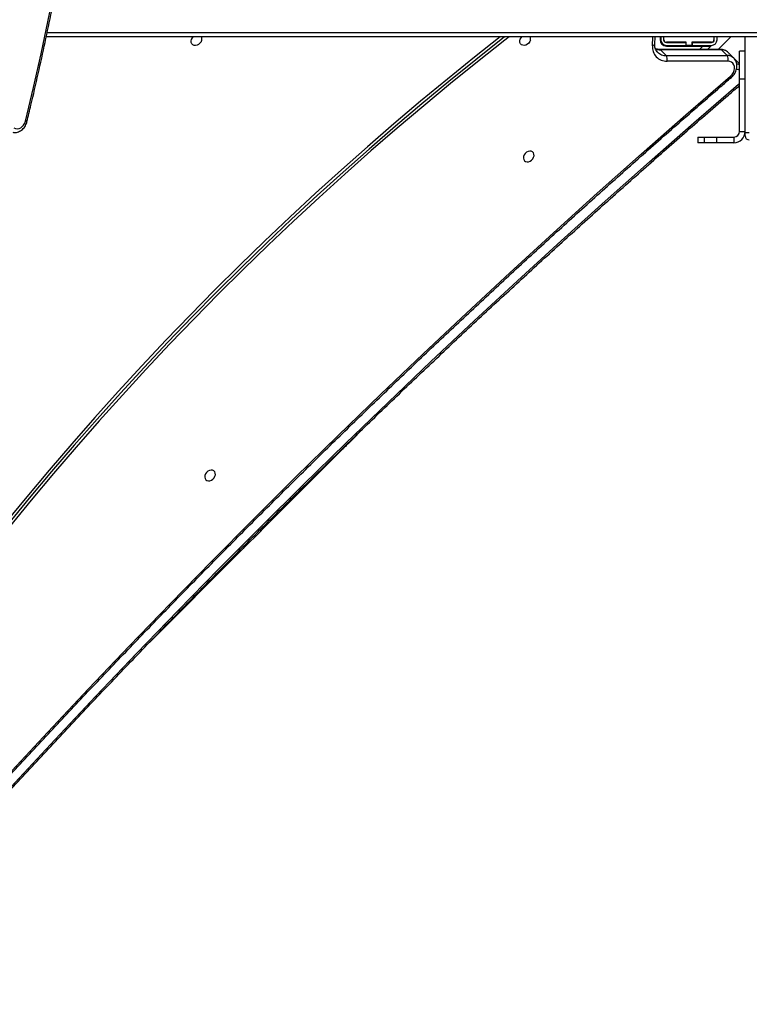
# Model space of a CAD drawing. Units: millimetres. Extents: x -5477 to 382212, y -3372 to 11793.
# Drawn here: x 2160 to 2677, y 6243 to 6942 of the extents above; entities that cross this region are included whole.
import ezdxf

# ---------------------------------------------------------------- set-up
doc = ezdxf.new("R2010")
doc.units = ezdxf.units.MM
doc.layers.add('Toestel 2D', color=7, linetype='Continuous', lineweight=20)

# ---------------------------------------------------------------- blocks, each defined once
blk = doc.blocks.new('1740_ok')
at = {"color": 7, "linetype": 'Continuous', "lineweight": 25}
for p, q in [((22190.68, 16413.27), (22255.67, 16478.26)), ((22177.13, 16399.72), (22188.08, 16410.67)), ((22118.39, 16340.97), (22175.06, 16397.65)), ((22175.06, 16397.65), (22175.09, 16397.68)), ((22176.21, 16398.8), (22177.13, 16399.72)), ((22101.73, 16324.32), (22114.71, 16337.3)), ((21840.85, 16119.73), (21840.85, 16123.73)), ((21840.85, 16123.73), (21840.87, 16123.73)), ((21840.87, 16119.73), (21840.87, 16123.73)), ((21840.87, 16123.73), (21853.03, 16123.73)), ((21853.03, 16119.73), (21853.03, 16123.73)), ((21853.03, 16123.73), (21861.84, 16123.73)), ((21861.84, 16119.73), (21861.84, 16123.73)), ((21861.84, 16123.73), (21866.35, 16123.73)), ((21866.35, 16119.73), (21866.35, 16123.73)), ((21829.85, 16116.73), (21832.85, 16116.73)), ((21832.85, 16118.73), (21832.85, 16116.73)), ((21832.85, 16116.73), (21832.85, 16048.63)), ((21840.85, 16119.73), (21840.87, 16119.73)), ((21853.03, 16119.73), (21840.87, 16119.73)), ((21861.84, 16119.73), (21853.03, 16119.73)), ((21866.35, 16119.73), (21861.84, 16119.73)), ((21836.85, 16115.73), (21832.85, 16115.73)), ((21836.85, 16115.73), (21836.85, 16078.73)), ((21832.85, 16078.73), (21836.85, 16078.73)), ((21836.85, 16078.73), (21836.85, 16058.73)), ((21836.85, 16067.72), (21839.08, 16065.47)), ((21840.82, 16063.71), (21844.85, 16059.68)), ((21844.98, 16065.86), (21888.24, 16065.88)), ((21888.91, 16061.85), (21845.65, 16061.84)), ((21845.65, 16061.84), (21849.68, 16057.82)), ((21892.94, 16057.83), (21888.91, 16061.85)), ((21832.85, 16058.73), (21836.85, 16058.73)), ((21851.88, 16057.5), (21843.02, 16048.63)), ((21849.68, 16057.82), (21892.94, 16057.83)), ((21850.35, 16057.5), (21893.61, 16057.51)), ((21870.5, 16054.63), (21856.75, 16054.63)), ((21857.25, 16055.13), (21859.61, 16057.5)), ((21862.9, 16055.13), (21857.25, 16055.13)), ((21888.65, 16055.13), (21862.9, 16055.13)), ((21870.5, 16052.63), (21870.5, 16054.63)), ((21870.75, 16054.63), (21870.5, 16054.63)), ((21870.75, 16052.43), (21870.75, 16054.63)), ((21870.75, 16054.63), (21874.75, 16054.63)), ((21874.75, 16054.63), (21874.75, 16052.43)), ((21875, 16054.63), (21874.75, 16054.63)), ((21875, 16052.63), (21875, 16054.63)), ((21888.75, 16054.63), (21875, 16054.63)), ((21875.18, 16054.63), (21875.68, 16055.13)), ((21877.02, 16054.63), (21877.52, 16055.13)), ((21791.85, 16048.63), (22328.89, 16048.63)), ((21852.75, 16050.63), (21852.75, 16048.63)), ((21854.75, 16050.63), (21854.75, 16048.63)), ((21854.95, 16048.63), (21854.95, 16050.63)), ((21870.5, 16052.63), (21856.75, 16052.63)), ((21856.75, 16052.43), (21870.75, 16052.43)), ((21870.75, 16052.63), (21870.5, 16052.63)), ((21875, 16052.63), (21874.75, 16052.63)), ((21874.75, 16052.43), (21888.75, 16052.43)), ((21874.82, 16052.43), (21875.02, 16052.63)), ((21888.75, 16052.63), (21875, 16052.63)), ((21890.55, 16050.63), (21890.55, 16048.63)), ((21890.75, 16048.63), (21890.75, 16050.63)), ((21892.75, 16048.63), (21892.75, 16050.63)), ((21893.25, 16048.63), (21893.25, 16050.53)), ((21896.96, 16053.69), (21896.74, 16048.63))]:
    blk.add_line(p, q, dxfattribs=at)
at = {"color": 8, "linetype": 'Continuous', "lineweight": 25}
for p, q in [((21837.47, 16082.21), (21836.85, 16081.61)), ((21862.9, 16055.13), (21865.27, 16057.5)), ((21881.76, 16055.13), (21881.26, 16054.63)), ((21898.62, 16054.9), (21898.34, 16048.63)), ((21879.26, 16052.63), (21879.06, 16052.43)), ((22328.26, 16045.63), (21790.35, 16045.63))]:
    blk.add_line(p, q, dxfattribs=at)
at = {"color": 7, "linetype": 'Continuous', "lineweight": 25, "flags": 128}
for points in [[(22490.95, 16734.41), (22463.44, 16702.73), (22435.72, 16671.22), (22407.77, 16639.89), (22379.6, 16608.75), (22351.21, 16577.8), (22322.6, 16547.03), (22293.79, 16516.45), (22264.76, 16486.06), (22235.52, 16455.87), (22206.08, 16425.88), (22176.43, 16396.09), (22146.58, 16366.5), (22116.53, 16337.11), (22086.28, 16307.93), (22055.84, 16278.96), (22025.2, 16250.2), (21994.38, 16221.66), (21963.36, 16193.33), (21932.16, 16165.21), (21900.78, 16137.32), (21869.21, 16109.65), (21837.47, 16082.21)], [(22495.85, 16729.46), (22468.38, 16697.73), (22440.7, 16666.19), (22412.79, 16634.82), (22384.66, 16603.64), (22356.31, 16572.64), (22327.74, 16541.84), (22298.96, 16511.22), (22269.98, 16480.8), (22240.78, 16450.57), (22211.37, 16420.54), (22181.76, 16390.71), (22151.95, 16361.08), (22121.94, 16331.65), (22091.72, 16302.44), (22061.32, 16273.43), (22030.72, 16244.63), (21999.93, 16216.05), (21968.95, 16187.68), (21937.79, 16159.53), (21906.44, 16131.61), (21874.91, 16103.9), (21843.21, 16076.42)], [(22000.34, 16048.63), (22003.36, 16050.99), (22022.7, 16066.24), (22041.88, 16081.73), (22060.9, 16097.44), (22079.75, 16113.39), (22098.42, 16129.56), (22116.92, 16145.94), (22135.24, 16162.55), (22153.38, 16179.36), (22171.33, 16196.39), (22189.09, 16213.62), (22206.65, 16231.05), (22224.01, 16248.68), (22241.17, 16266.51), (22258.12, 16284.53), (22274.86, 16302.73), (22291.39, 16321.11), (22307.7, 16339.68), (22323.79, 16358.42), (22339.66, 16377.33), (22355.3, 16396.41)], [(22003.41, 16048.63), (22004.71, 16049.65), (22024.05, 16064.9), (22043.23, 16080.39), (22062.24, 16096.1), (22081.09, 16112.05), (22099.77, 16128.21), (22118.27, 16144.6), (22136.59, 16161.2), (22154.72, 16178.02), (22172.67, 16195.05), (22190.43, 16212.28), (22207.99, 16229.71), (22225.35, 16247.34), (22242.51, 16265.17), (22259.47, 16283.19), (22276.21, 16301.39), (22292.74, 16319.77), (22309.05, 16338.34), (22325.14, 16357.08), (22341, 16375.99), (22356.64, 16395.06)], [(22006.67, 16048.63), (22024.9, 16063.02), (22044.14, 16078.55), (22063.21, 16094.32), (22082.12, 16110.31), (22100.85, 16126.52), (22119.4, 16142.96), (22137.78, 16159.61), (22155.97, 16176.48), (22173.97, 16193.56), (22191.78, 16210.84), (22209.39, 16228.32), (22226.81, 16246.01), (22244.02, 16263.89), (22261.02, 16281.95), (22277.81, 16300.21), (22294.39, 16318.65), (22310.75, 16337.27), (22326.89, 16356.07), (22342.8, 16375.03), (22358.48, 16394.16)], [(22188.08, 16410.67), (22188.35, 16410.93), (22188.64, 16411.22), (22188.95, 16411.54), (22189.28, 16411.86), (22189.62, 16412.21), (22189.97, 16412.56), (22190.33, 16412.91), (22190.68, 16413.27)], [(22175.72, 16398.17), (22175.62, 16398.11), (22175.09, 16397.68)], [(22216.32, 16359.83), (22216.44, 16360.95), (22216.22, 16361.97), (22215.68, 16362.8), (22214.87, 16363.37), (22213.86, 16363.62), (22212.75, 16363.53), (22211.62, 16363.12), (22210.59, 16362.41), (22209.74, 16361.47), (22209.14, 16360.39), (22208.86, 16359.26), (22208.91, 16358.18), (22209.3, 16357.24), (22209.98, 16356.53), (22210.89, 16356.12), (22211.97, 16356.04), (22213.1, 16356.29), (22214.19, 16356.85), (22215.14, 16357.69), (22215.88, 16358.71), (22216.32, 16359.83)], [(22114.71, 16337.3), (22115.35, 16337.94), (22115.99, 16338.57), (22116.59, 16339.18), (22117.14, 16339.73), (22117.61, 16340.2), (22117.98, 16340.57), (22118.25, 16340.83), (22118.39, 16340.97)], [(21990.11, 16133.48), (21990.23, 16134.6), (21990.01, 16135.63), (21989.47, 16136.46), (21988.66, 16137.02), (21987.66, 16137.27), (21986.54, 16137.19), (21985.42, 16136.77), (21984.38, 16136.07), (21983.53, 16135.13), (21982.94, 16134.05), (21982.65, 16132.92), (21982.71, 16131.83), (21983.09, 16130.9), (21983.77, 16130.19), (21984.69, 16129.78), (21985.76, 16129.69), (21986.89, 16129.94), (21987.99, 16130.51), (21988.94, 16131.34), (21989.67, 16132.36), (21990.11, 16133.48)], [(22351.85, 16113.07), (22350.72, 16113.61), (22349.49, 16113.8), (22348.24, 16113.64), (22347.02, 16113.12), (22345.91, 16112.29), (22344.95, 16111.18), (22344.2, 16109.84), (22343.69, 16108.35)], [(22343.69, 16108.35), (22338.03, 16084.57), (22332.64, 16060.72), (22327.53, 16036.8), (22322.7, 16012.82)], [(21843.21, 16076.42), (21842.07, 16075.25), (21841.18, 16073.92), (21840.58, 16072.49), (21840.3, 16071.03), (21840.36, 16069.64), (21840.75, 16068.38), (21841.45, 16067.33), (21842.42, 16066.53), (21843.62, 16066.03), (21844.98, 16065.86)], [(21985.28, 16050.87), (21985.72, 16052), (21986.45, 16053.02), (21987.4, 16053.85), (21988.5, 16054.41), (21989.63, 16054.67), (21990.7, 16054.58), (21991.62, 16054.17), (21992.3, 16053.46), (21992.68, 16052.53), (21992.74, 16051.44), (21992.45, 16050.31), (21991.86, 16049.23), (21991.37, 16048.63)], [(22218.6, 16050.95), (22219.05, 16052.07), (22219.78, 16053.09), (22220.73, 16053.92), (22221.82, 16054.49), (22222.95, 16054.74), (22224.03, 16054.65), (22224.94, 16054.24), (22225.63, 16053.53), (22226.01, 16052.6), (22226.06, 16051.51), (22225.78, 16050.38), (22225.19, 16049.3), (22224.62, 16048.63)]]:
    blk.add_lwpolyline(points, dxfattribs=at)
at = {"color": 8, "linetype": 'Continuous', "lineweight": 25, "flags": 128}
for points in [[(22175.71, 16398.16), (22175.59, 16398.09), (22175.06, 16397.65)], [(22114.74, 16336.97), (22114.68, 16337.17), (22114.71, 16337.3)], [(21836.85, 16072.23), (21837.88, 16071.83), (21839.23, 16071.66)], [(21838.71, 16067.72), (21838.27, 16067.8), (21836.85, 16068.27)], [(21839.08, 16065.47), (21839.54, 16065.06), (21839.78, 16064.87)], [(21896.96, 16053.69), (21896.99, 16053.84), (21897.12, 16054.11), (21897.35, 16054.36), (21897.69, 16054.58), (21898.12, 16054.76), (21898.62, 16054.9)]]:
    blk.add_lwpolyline(points, dxfattribs=at)
at = {"color": 8, "linetype": 'Continuous', "lineweight": 25}
for centre, radius, start, end in [((22189.69, 16409.2), 2.18, 137.55077, 190.18876), ((22190.37, 16411.77), 1.53, 42.54787, 78.24985), ((22178.74, 16398.25), 2.18, 137.5583, 190.2632), ((22120.83, 16338.53), 3.45, 109.63259, 134.99686), ((22344.48, 16112.31), 4.04, 242.42402, 258.67002), ((21839.74, 16084.37), 3.13, 203.21948, 223.68037), ((21845.43, 16078.55), 3.08, 202.93146, 223.79192), ((21845.45, 16068.49), 6.65, 225.1286, 271.73594), ((21889.14, 16053.47), 8.38, 45.82969, 91.55259), ((21849.48, 16064.48), 6.67, 225.98922, 271.71524), ((21850.38, 16058.43), 0.933, 221.31891, 268.20931), ((21893.05, 16048.79), 9.04, 68.08445, 90.68962), ((21893.64, 16058.45), 0.936, 221.36258, 267.54268)]:
    blk.add_arc(centre, radius, start, end, dxfattribs=at)
at = {"color": 7, "linetype": 'Continuous', "lineweight": 25}
for centre, radius, start, end in [((22178.69, 16396.33), 3.5, 135, 177.38912), ((21840.85, 16115.73), 8, 90, 180), ((21829.85, 16118.73), 3, 0, 90), ((21840.85, 16115.73), 4, 90, 180), ((21849.45, 16064.54), 4.66, 163.52387, 215.45196), ((21892.7, 16064.56), 4.66, 163.52397, 215.45351), ((21888.57, 16055.79), 10.09, 354.91901, 91.88156), ((21856.75, 16050.63), 4, 90, 180), ((21888.65, 16050.53), 4.6, 0, 90), ((21888.75, 16050.63), 4, 0, 90), ((21856.75, 16050.63), 2, 90, 180), ((21856.75, 16050.63), 1.8, 90, 180), ((21888.75, 16050.63), 2, 0, 90), ((21888.75, 16050.63), 1.8, 0, 90), ((21988.45, 16049.96), 3.3, 163.87442, 203.63351), ((22221.76, 16050.03), 3.28, 163.79768, 205.14389)]:
    blk.add_arc(centre, radius, start, end, dxfattribs=at)
for points, knots in [([(22490.02, 16735.02), (22485.57, 16729.88), (22472.68, 16714.95), (22451.19, 16690.36), (22425.49, 16661.3), (22399.6, 16632.4), (22373.52, 16603.66), (22347.25, 16575.08), (22320.81, 16546.65), (22294.18, 16518.4), (22267.36, 16490.3), (22240.37, 16462.37), (22213.21, 16434.61), (22185.86, 16407.02), (22158.35, 16379.6), (22130.66, 16352.36), (22102.8, 16325.29), (22074.78, 16298.4), (22046.59, 16271.69), (22018.23, 16245.16), (21989.71, 16218.81), (21961.04, 16192.65), (21932.2, 16166.67), (21903.21, 16140.88), (21874.06, 16115.28), (21851.91, 16096.07), (21839.48, 16085.39), (21836.86, 16083.13)], [0, 0, 0, 0, 0.022116, 0.064143, 0.10617, 0.148198, 0.190225, 0.232252, 0.274279, 0.316307, 0.358334, 0.400361, 0.442388, 0.484415, 0.526443, 0.56847, 0.610497, 0.652524, 0.694551, 0.736579, 0.778606, 0.820633, 0.86266, 0.904688, 0.946715, 0.988742, 1, 1, 1, 1]), ([(22494.92, 16730.07), (22490.48, 16724.92), (22477.6, 16709.98), (22456.15, 16685.35), (22430.48, 16656.26), (22404.63, 16627.32), (22378.59, 16598.55), (22352.36, 16569.93), (22325.95, 16541.47), (22299.35, 16513.17), (22272.57, 16485.04), (22245.62, 16457.08), (22218.49, 16429.28), (22191.18, 16401.66), (22163.7, 16374.2), (22136.05, 16346.92), (22108.23, 16319.82), (22080.23, 16292.9), (22052.08, 16266.15), (22023.76, 16239.59), (21995.27, 16213.2), (21966.63, 16187.01), (21937.83, 16161), (21908.87, 16135.17), (21879.75, 16109.54), (21857.63, 16090.31), (21845.21, 16079.61), (21842.59, 16077.35)], [0, 0, 0, 0, 0.022116, 0.064143, 0.10617, 0.148198, 0.190225, 0.232252, 0.27428, 0.316307, 0.358334, 0.400361, 0.442388, 0.484416, 0.526443, 0.56847, 0.610497, 0.652525, 0.694552, 0.736579, 0.778606, 0.820634, 0.862661, 0.904688, 0.946715, 0.988742, 1, 1, 1, 1]), ([(22352.65, 16116.31), (22352.26, 16116.38), (22351.37, 16116.53), (22349.96, 16116.4), (22348.48, 16115.99), (22347.08, 16115.28), (22345.8, 16114.3), (22344.66, 16113.08), (22343.71, 16111.65), (22343.02, 16110.18), (22342.74, 16109.17), (22342.61, 16108.73)], [0, 0, 0, 0, 0.089339, 0.202987, 0.316517, 0.43107, 0.547423, 0.665788, 0.785885, 0.907191, 1, 1, 1, 1]), ([(22342.61, 16108.73), (22341.67, 16104.84), (22338.93, 16093.55), (22334.59, 16074.83), (22329.66, 16052.53), (22324.97, 16030.18), (22320.53, 16007.77), (22316.32, 15985.31), (22312.36, 15962.81), (22308.65, 15940.27), (22305.18, 15917.7), (22301.95, 15895.09), (22298.97, 15872.45), (22296.24, 15849.8), (22293.75, 15827.12), (22291.51, 15804.43), (22289.52, 15781.73), (22287.78, 15759.03), (22286.29, 15736.32), (22285.04, 15713.62), (22284.05, 15690.92), (22283.3, 15668.24), (22282.81, 15645.57), (22282.56, 15622.92), (22282.57, 15600.3), (22282.82, 15577.71), (22283.32, 15555.15), (22284.08, 15532.63), (22285.08, 15510.15), (22286.33, 15487.72), (22287.83, 15465.34), (22289.58, 15443.01), (22291.58, 15420.74), (22293.83, 15398.54), (22296.32, 15376.4), (22299.06, 15354.34), (22302.05, 15332.35), (22305.28, 15310.44), (22308.76, 15288.62), (22312.49, 15266.88), (22316.46, 15245.24), (22320.67, 15223.7), (22325.12, 15202.26), (22329.82, 15180.92), (22334.76, 15159.69), (22338.97, 15142.47), (22341.56, 15132.33), (22342.36, 15129.21)], [0, 0, 0, 0, 0.011974, 0.034715, 0.057456, 0.080197, 0.102938, 0.125679, 0.14842, 0.171161, 0.193903, 0.216644, 0.239385, 0.262126, 0.284867, 0.307608, 0.330349, 0.353091, 0.375832, 0.398573, 0.421314, 0.444055, 0.466797, 0.489538, 0.512279, 0.53502, 0.557761, 0.580503, 0.603244, 0.625985, 0.648726, 0.671468, 0.694209, 0.71695, 0.739692, 0.762433, 0.785174, 0.807915, 0.830657, 0.853398, 0.876139, 0.89888, 0.921622, 0.944363, 0.967104, 0.989845, 1, 1, 1, 1]), ([(21842.59, 16077.35), (21842.34, 16077.12), (21841.64, 16076.48), (21840.64, 16075.29), (21839.7, 16073.75), (21839.03, 16072.1), (21838.65, 16070.4), (21838.59, 16068.69), (21838.85, 16067.05), (21839.43, 16065.55), (21840.09, 16064.46), (21840.62, 16063.96), (21840.77, 16063.82)], [0, 0, 0, 0, 0.064443, 0.176465, 0.28906, 0.402173, 0.515548, 0.628567, 0.740278, 0.849776, 0.95671, 1, 1, 1, 1]), ([(21839.09, 16065.52), (21839.27, 16065.31), (21839.55, 16065), (21839.91, 16064.78), (21840.03, 16064.71)], [0, 0, 0, 0, 0.664268, 1, 1, 1, 1]), ([(21844.86, 16059.74), (21845.04, 16059.54), (21845.57, 16058.98), (21846.68, 16058.31), (21848.09, 16057.75), (21849.34, 16057.53), (21850.11, 16057.51), (21850.35, 16057.5)], [0, 0, 0, 0, 0.134547, 0.383576, 0.631722, 0.881789, 1, 1, 1, 1]), ([(21893.61, 16057.51), (21893.86, 16057.51), (21894.64, 16057.49), (21895.63, 16057.34), (21896.26, 16057.1), (21896.47, 16057.01)], [0, 0, 0, 0, 0.245299, 0.750799, 1, 1, 1, 1]), ([(21894.95, 16059.47), (21895.06, 16059.36), (21895.53, 16058.95), (21896.11, 16058), (21896.68, 16056.64), (21896.97, 16055.18), (21896.96, 16054.15), (21896.96, 16053.69)], [0, 0, 0, 0, 0.080147, 0.327054, 0.570492, 0.805839, 1, 1, 1, 1])]:
    blk.add_open_spline(points, degree=3, knots=knots, dxfattribs=at)
blk = doc.blocks.new('VPL-13-1740-GM')
at = {"layer": 'Toestel 2D', "rotation": 180}
blk.add_blockref('1740_ok', (24507.34, 22978.23), dxfattribs=at)
blk = doc.blocks.new('VPL-13-1740-RVS')
blk.add_blockref('VPL-13-1740-GM', (0, 0))

msp = doc.modelspace()

# ---------------------------------------------------------------- block references
msp.add_blockref('VPL-13-1740-RVS', (0, 0))

doc.saveas('drawing.dxf')
